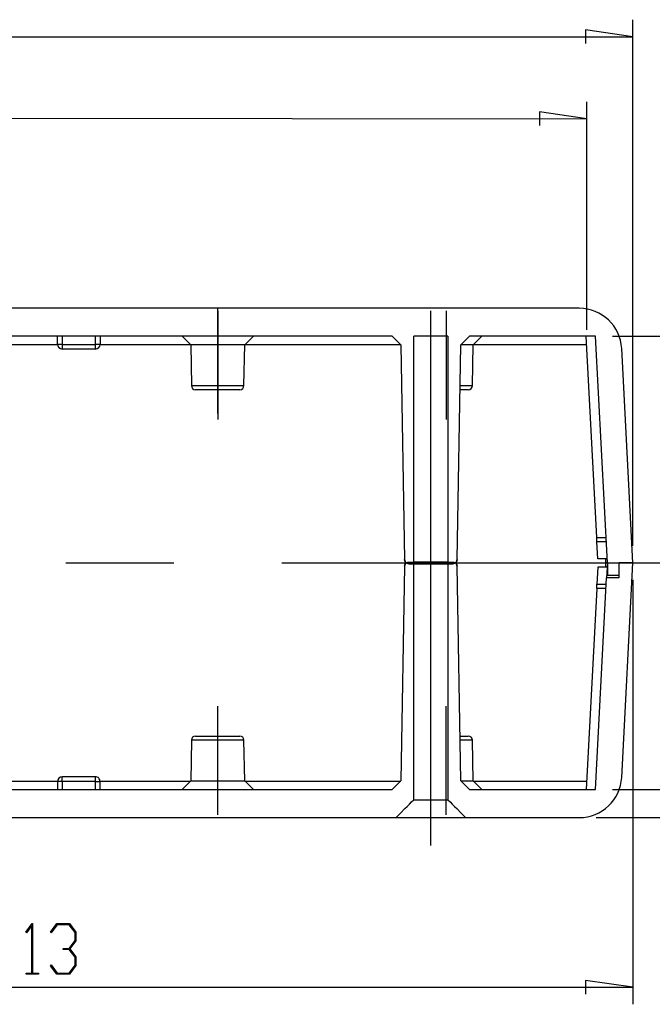
# Model space of a CAD drawing. Units: millimetres. Extents: x 0 to 841, y 0 to 594.
# Drawn here: x 130 to 167, y 489 to 547 of the extents above; entities that cross this region are included whole.
import ezdxf

# ---------------------------------------------------------------- set-up
doc = ezdxf.new("R2010")
doc.units = ezdxf.units.MM
doc.layers.add('LAYER_1', color=179, linetype='Continuous')
doc.layers.add('SLD-0', color=179, linetype='Continuous')

msp = doc.modelspace()

# ---------------------------------------------------------------- linework, layer by layer
at = {"layer": 'LAYER_1'}
for p, q in [((166.308, 515.817), (166.308, 546.817)), ((53.308, 545.817), (166.308, 545.817)), ((166.308, 545.817), (163.508, 546.217)), ((163.508, 546.217), (163.508, 545.417)), ((163.587, 528.557), (163.601, 541.982)), ((160.8, 541.384), (160.799, 540.584)), ((163.6, 540.982), (160.8, 541.384)), ((56.05, 541.091), (163.6, 540.982)), ((141.858, 523.62), (141.858, 529.841)), ((141.858, 529.658), (141.858, 523.263)), ((154.408, 498.175), (154.408, 529.658)), ((155.308, 529.658), (155.308, 523.263)), ((165.106, 528.167), (186.832, 528.167)), ((132.925, 514.817), (139.275, 514.817)), ((145.625, 514.817), (172.92, 514.817)), ((166.308, 513.817), (166.308, 488.817)), ((141.858, 499.976), (141.858, 506.371)), ((155.308, 499.976), (155.308, 506.371)), ((165.106, 501.467), (186.832, 501.467)), ((164.149, 499.817), (176.755, 499.817)), ((130.555, 493.075), (130.927, 493.569)), ((130.591, 493.028), (130.555, 493.075)), ((130.913, 493.46), (130.591, 493.028)), ((130.913, 490.66), (130.913, 493.46)), ((130.927, 493.569), (130.961, 493.569)), ((130.961, 493.569), (130.961, 490.66)), ((132.011, 493.075), (132.384, 493.569)), ((132.047, 493.028), (132.011, 493.075)), ((132.402, 493.506), (132.047, 493.028)), ((132.384, 493.569), (133.13, 493.569)), ((133.11, 493.506), (132.402, 493.506)), ((133.459, 493.04), (133.11, 493.506)), ((133.13, 493.569), (133.508, 493.064)), ((133.459, 492.58), (133.459, 493.04)), ((133.508, 493.064), (133.508, 492.554)), ((133.11, 492.114), (133.459, 492.58)), ((133.508, 492.554), (133.153, 492.083)), ((132.757, 492.049), (132.757, 492.114)), ((132.757, 492.114), (133.11, 492.114)), ((133.11, 492.049), (132.757, 492.049)), ((133.459, 491.586), (133.11, 492.049)), ((133.153, 492.083), (133.508, 491.609)), ((133.459, 491.124), (133.459, 491.586)), ((133.508, 491.609), (133.508, 491.1)), ((132.011, 491.088), (132.047, 491.136)), ((132.384, 490.597), (132.011, 491.088)), ((132.047, 491.136), (132.402, 490.66)), ((133.11, 490.66), (133.459, 491.124)), ((133.508, 491.1), (133.13, 490.597)), ((130.573, 490.597), (130.573, 490.66)), ((130.573, 490.66), (130.913, 490.66)), ((131.301, 490.597), (130.573, 490.597)), ((130.961, 490.66), (131.301, 490.66)), ((131.301, 490.66), (131.301, 490.597)), ((133.13, 490.597), (132.384, 490.597)), ((132.402, 490.66), (133.11, 490.66)), ((166.308, 489.817), (163.508, 490.217)), ((163.508, 490.217), (163.508, 489.417)), ((109.808, 489.817), (166.308, 489.817))]:
    msp.add_line(p, q, dxfattribs=at)
at = {"layer": 'SLD-0'}
for p, q in [((163.149, 529.817), (56.466, 529.817)), ((152.134, 528.167), (67.482, 528.167)), ((132.433, 527.692), (132.433, 528.167)), ((132.708, 528.167), (132.708, 527.692)), ((134.658, 527.692), (134.658, 528.167)), ((134.933, 528.167), (134.933, 527.692)), ((139.758, 528.167), (140.267, 527.658)), ((143.449, 527.658), (143.958, 528.167)), ((152.133, 528.167), (152.642, 527.658)), ((152.134, 528.167), (152.643, 527.658)), ((153.411, 514.767), (153.411, 528.167)), ((155.405, 528.167), (153.411, 528.167)), ((155.405, 528.167), (155.405, 514.767)), ((156.172, 527.658), (156.682, 528.167)), ((156.174, 527.658), (156.683, 528.167)), ((164.106, 528.167), (156.682, 528.167)), ((156.899, 527.658), (157.408, 528.167)), ((164.175, 516.317), (163.554, 528.167)), ((164.806, 514.817), (164.106, 528.167)), ((132.434, 527.667), (116.708, 527.667)), ((132.708, 527.692), (132.433, 527.692)), ((132.708, 527.692), (134.658, 527.692)), ((132.708, 527.692), (132.708, 527.417)), ((134.658, 527.417), (132.708, 527.417)), ((134.933, 527.692), (134.658, 527.692)), ((134.658, 527.417), (134.658, 527.692)), ((140.258, 527.667), (134.932, 527.667)), ((140.267, 527.658), (140.309, 525.263)), ((141.858, 527.658), (140.267, 527.658)), ((143.449, 527.658), (141.858, 527.658)), ((143.407, 525.263), (143.449, 527.658)), ((152.633, 527.667), (143.458, 527.667)), ((152.642, 527.658), (152.863, 515.013)), ((152.643, 527.658), (152.642, 527.658)), ((152.643, 527.658), (152.864, 515.013)), ((155.952, 515.013), (156.172, 527.658)), ((155.953, 515.013), (156.174, 527.658)), ((156.174, 527.658), (156.172, 527.658)), ((156.899, 527.658), (156.174, 527.658)), ((156.857, 525.263), (156.899, 527.658)), ((163.58, 527.667), (156.908, 527.667)), ((166.308, 514.817), (165.646, 527.448)), ((140.309, 525.263), (143.407, 525.263)), ((141.858, 525.017), (140.559, 525.017)), ((143.157, 525.017), (141.858, 525.017)), ((156.607, 525.017), (156.128, 525.017)), ((156.132, 525.263), (156.857, 525.263)), ((164.175, 516.317), (164.727, 516.317)), ((164.177, 516.268), (164.175, 516.317)), ((164.18, 516.221), (164.177, 516.268)), ((164.182, 516.178), (164.18, 516.221)), ((164.184, 516.14), (164.182, 516.178)), ((164.186, 516.109), (164.184, 516.14)), ((164.187, 516.086), (164.186, 516.109)), ((164.188, 516.072), (164.187, 516.086)), ((164.188, 516.067), (164.188, 516.072)), ((164.74, 516.067), (164.188, 516.067)), ((164.24, 515.067), (164.188, 516.067)), ((164.793, 515.067), (164.24, 515.067)), ((152.863, 514.621), (152.642, 501.976)), ((152.864, 514.621), (152.643, 501.976)), ((152.863, 515.013), (152.864, 515.013)), ((152.864, 514.621), (152.863, 514.621)), ((152.865, 515.007), (152.864, 515.013)), ((152.864, 514.624), (152.865, 514.626)), ((152.864, 514.623), (152.864, 514.624)), ((152.864, 514.621), (152.864, 514.623)), ((152.865, 515.003), (152.865, 515.007)), ((152.866, 515), (152.865, 515.003)), ((152.865, 514.639), (152.866, 514.641)), ((152.865, 514.638), (152.865, 514.639)), ((152.865, 514.636), (152.865, 514.638)), ((152.865, 514.635), (152.865, 514.636)), ((152.865, 514.633), (152.865, 514.635)), ((152.865, 514.632), (152.865, 514.633)), ((152.865, 514.63), (152.865, 514.632)), ((152.865, 514.629), (152.865, 514.63)), ((152.865, 514.627), (152.865, 514.629)), ((152.865, 514.626), (152.865, 514.627)), ((152.866, 514.997), (152.866, 515)), ((152.867, 514.994), (152.866, 514.997)), ((152.866, 514.648), (152.867, 514.65)), ((152.866, 514.647), (152.866, 514.648)), ((152.866, 514.645), (152.866, 514.647)), ((152.866, 514.644), (152.866, 514.645)), ((152.866, 514.642), (152.866, 514.644)), ((152.866, 514.641), (152.866, 514.642)), ((152.867, 514.991), (152.867, 514.994)), ((152.867, 514.988), (152.867, 514.991)), ((152.868, 514.985), (152.867, 514.988)), ((152.867, 514.654), (152.868, 514.656)), ((152.867, 514.653), (152.867, 514.654)), ((152.867, 514.651), (152.867, 514.653)), ((152.867, 514.65), (152.867, 514.651)), ((152.868, 514.982), (152.868, 514.985)), ((152.869, 514.979), (152.868, 514.982)), ((152.868, 514.66), (152.869, 514.662)), ((152.868, 514.659), (152.868, 514.66)), ((152.868, 514.657), (152.868, 514.659)), ((152.868, 514.656), (152.868, 514.657)), ((152.869, 514.976), (152.869, 514.979)), ((152.869, 514.975), (152.869, 514.976)), ((152.869, 514.973), (152.869, 514.975)), ((152.87, 514.972), (152.869, 514.973)), ((152.869, 514.666), (152.87, 514.668)), ((152.869, 514.665), (152.869, 514.666)), ((152.869, 514.663), (152.869, 514.665)), ((152.869, 514.662), (152.869, 514.663)), ((152.87, 514.97), (152.87, 514.972)), ((152.87, 514.969), (152.87, 514.97)), ((152.871, 514.967), (152.87, 514.969)), ((152.87, 514.671), (152.871, 514.672)), ((152.87, 514.669), (152.87, 514.671)), ((152.87, 514.668), (152.87, 514.669)), ((152.871, 514.966), (152.871, 514.967)), ((152.871, 514.964), (152.871, 514.966)), ((152.871, 514.963), (152.871, 514.964)), ((152.872, 514.961), (152.871, 514.963)), ((152.871, 514.675), (152.872, 514.677)), ((152.871, 514.674), (152.871, 514.675)), ((152.871, 514.672), (152.871, 514.674)), ((152.872, 514.96), (152.872, 514.961)), ((152.872, 514.958), (152.872, 514.96)), ((152.873, 514.957), (152.872, 514.958)), ((152.872, 514.678), (152.873, 514.68)), ((152.872, 514.677), (152.872, 514.678)), ((152.873, 514.956), (152.873, 514.957)), ((152.873, 514.954), (152.873, 514.956)), ((152.874, 514.953), (152.873, 514.954)), ((152.873, 514.683), (152.874, 514.684)), ((152.873, 514.681), (152.873, 514.683)), ((152.873, 514.68), (152.873, 514.681)), ((152.874, 514.951), (152.874, 514.953)), ((152.874, 514.95), (152.874, 514.951)), ((152.875, 514.948), (152.874, 514.95)), ((152.874, 514.686), (152.875, 514.687)), ((152.874, 514.684), (152.874, 514.686)), ((152.875, 514.947), (152.875, 514.948)), ((152.875, 514.945), (152.875, 514.947)), ((152.876, 514.944), (152.875, 514.945)), ((152.875, 514.689), (152.876, 514.69)), ((152.875, 514.687), (152.875, 514.689)), ((152.876, 514.942), (152.876, 514.944)), ((152.877, 514.941), (152.876, 514.942)), ((152.876, 514.693), (152.877, 514.694)), ((152.876, 514.691), (152.876, 514.693)), ((152.876, 514.69), (152.876, 514.691)), ((152.877, 514.939), (152.877, 514.941)), ((152.877, 514.938), (152.877, 514.939)), ((152.878, 514.937), (152.877, 514.938)), ((152.877, 514.696), (152.878, 514.697)), ((152.877, 514.694), (152.877, 514.696)), ((152.878, 514.935), (152.878, 514.937)), ((152.879, 514.934), (152.878, 514.935)), ((152.878, 514.699), (152.879, 514.7)), ((152.878, 514.697), (152.878, 514.699)), ((152.879, 514.932), (152.879, 514.934)), ((152.88, 514.931), (152.879, 514.932)), ((152.879, 514.702), (152.88, 514.703)), ((152.879, 514.7), (152.879, 514.702)), ((152.88, 514.929), (152.88, 514.931)), ((152.881, 514.928), (152.88, 514.929)), ((152.88, 514.703), (152.881, 514.704)), ((152.881, 514.927), (152.881, 514.928)), ((152.882, 514.925), (152.881, 514.927)), ((152.881, 514.706), (152.882, 514.707)), ((152.881, 514.704), (152.881, 514.706)), ((152.882, 514.924), (152.882, 514.925)), ((152.883, 514.922), (152.882, 514.924)), ((152.882, 514.709), (152.883, 514.71)), ((152.882, 514.707), (152.882, 514.709)), ((152.883, 514.921), (152.883, 514.922)), ((152.884, 514.92), (152.883, 514.921)), ((152.883, 514.711), (152.884, 514.713)), ((152.883, 514.71), (152.883, 514.711)), ((152.884, 514.918), (152.884, 514.92)), ((152.885, 514.917), (152.884, 514.918)), ((152.884, 514.714), (152.885, 514.716)), ((152.884, 514.713), (152.884, 514.714)), ((152.886, 514.915), (152.885, 514.917)), ((152.885, 514.716), (152.886, 514.717)), ((152.886, 514.914), (152.886, 514.915)), ((152.887, 514.913), (152.886, 514.914)), ((152.886, 514.718), (152.887, 514.72)), ((152.886, 514.717), (152.886, 514.718)), ((152.888, 514.911), (152.887, 514.913)), ((152.887, 514.72), (152.888, 514.721)), ((152.888, 514.91), (152.888, 514.911)), ((152.889, 514.908), (152.888, 514.91)), ((152.888, 514.723), (152.889, 514.724)), ((152.888, 514.721), (152.888, 514.723)), ((152.889, 514.907), (152.889, 514.908)), ((152.89, 514.906), (152.889, 514.907)), ((152.889, 514.725), (152.89, 514.727)), ((152.889, 514.724), (152.889, 514.725)), ((152.891, 514.904), (152.89, 514.906)), ((152.89, 514.727), (152.891, 514.728)), ((152.892, 514.903), (152.891, 514.904)), ((152.891, 514.728), (152.892, 514.729)), ((152.892, 514.902), (152.892, 514.903)), ((152.893, 514.9), (152.892, 514.902)), ((152.892, 514.731), (152.893, 514.732)), ((152.892, 514.729), (152.892, 514.731)), ((152.894, 514.899), (152.893, 514.9)), ((152.893, 514.732), (152.894, 514.734)), ((152.894, 514.898), (152.894, 514.899)), ((152.895, 514.896), (152.894, 514.898)), ((152.894, 514.735), (152.895, 514.736)), ((152.894, 514.734), (152.894, 514.735)), ((152.896, 514.895), (152.895, 514.896)), ((152.895, 514.736), (152.896, 514.738)), ((152.897, 514.894), (152.896, 514.895)), ((152.896, 514.739), (152.897, 514.74)), ((152.896, 514.738), (152.896, 514.739)), ((152.897, 514.892), (152.897, 514.894)), ((152.898, 514.891), (152.897, 514.892)), ((152.897, 514.74), (152.898, 514.742)), ((152.899, 514.89), (152.898, 514.891)), ((152.898, 514.742), (152.899, 514.743)), ((152.9, 514.888), (152.899, 514.89)), ((152.899, 514.743), (152.9, 514.744)), ((152.9, 514.887), (152.9, 514.888)), ((152.901, 514.886), (152.9, 514.887)), ((152.9, 514.745), (152.901, 514.747)), ((152.9, 514.744), (152.9, 514.745)), ((152.902, 514.885), (152.901, 514.886)), ((152.901, 514.747), (152.902, 514.748)), ((152.903, 514.883), (152.902, 514.885)), ((152.902, 514.748), (152.903, 514.749)), ((152.904, 514.882), (152.903, 514.883)), ((152.903, 514.751), (152.904, 514.752)), ((152.903, 514.749), (152.903, 514.751)), ((152.905, 514.881), (152.904, 514.882)), ((152.904, 514.752), (152.905, 514.753)), ((152.905, 514.879), (152.905, 514.881)), ((152.906, 514.878), (152.905, 514.879)), ((152.905, 514.753), (152.906, 514.755)), ((152.907, 514.877), (152.906, 514.878)), ((152.906, 514.755), (152.907, 514.756)), ((152.908, 514.876), (152.907, 514.877)), ((152.907, 514.756), (152.908, 514.757)), ((152.909, 514.874), (152.908, 514.876)), ((152.908, 514.758), (152.909, 514.76)), ((152.908, 514.757), (152.908, 514.758)), ((152.91, 514.873), (152.909, 514.874)), ((152.909, 514.76), (152.91, 514.761)), ((152.911, 514.872), (152.91, 514.873)), ((152.91, 514.761), (152.911, 514.762)), ((152.912, 514.871), (152.911, 514.872)), ((152.911, 514.762), (152.912, 514.763)), ((152.912, 514.869), (152.912, 514.871)), ((152.913, 514.868), (152.912, 514.869)), ((152.912, 514.763), (152.913, 514.765)), ((152.914, 514.867), (152.913, 514.868)), ((152.913, 514.765), (152.914, 514.766)), ((152.915, 514.866), (152.914, 514.867)), ((152.914, 514.766), (152.915, 514.767)), ((152.916, 514.865), (152.915, 514.866)), ((152.915, 514.767), (152.916, 514.768)), ((152.917, 514.863), (152.916, 514.865)), ((152.916, 514.769), (152.917, 514.771)), ((152.916, 514.768), (152.916, 514.769)), ((152.918, 514.862), (152.917, 514.863)), ((152.917, 514.771), (152.918, 514.772)), ((152.919, 514.861), (152.918, 514.862)), ((152.918, 514.772), (152.919, 514.773)), ((152.92, 514.86), (152.919, 514.861)), ((152.919, 514.773), (152.92, 514.774)), ((152.921, 514.859), (152.92, 514.86)), ((152.92, 514.774), (152.921, 514.775)), ((152.922, 514.858), (152.921, 514.859)), ((152.921, 514.775), (152.922, 514.777)), ((152.923, 514.856), (152.922, 514.858)), ((152.922, 514.777), (152.923, 514.778)), ((152.924, 514.855), (152.923, 514.856)), ((152.923, 514.778), (152.924, 514.779)), ((152.925, 514.854), (152.924, 514.855)), ((152.924, 514.779), (152.925, 514.78)), ((152.926, 514.853), (152.925, 514.854)), ((152.925, 514.78), (152.926, 514.781)), ((152.927, 514.852), (152.926, 514.853)), ((152.926, 514.781), (152.927, 514.782)), ((152.928, 514.851), (152.927, 514.852)), ((152.927, 514.782), (152.928, 514.783)), ((152.929, 514.85), (152.928, 514.851)), ((152.928, 514.783), (152.929, 514.785)), ((152.93, 514.848), (152.929, 514.85)), ((152.929, 514.785), (152.93, 514.786)), ((152.931, 514.847), (152.93, 514.848)), ((152.93, 514.786), (152.931, 514.787)), ((152.932, 514.846), (152.931, 514.847)), ((152.931, 514.787), (152.932, 514.788)), ((152.933, 514.845), (152.932, 514.846)), ((152.932, 514.788), (152.933, 514.789)), ((152.934, 514.844), (152.933, 514.845)), ((152.933, 514.789), (152.934, 514.79)), ((152.935, 514.843), (152.934, 514.844)), ((152.934, 514.79), (152.935, 514.791)), ((152.936, 514.842), (152.935, 514.843)), ((152.935, 514.791), (152.936, 514.792)), ((152.937, 514.841), (152.936, 514.842)), ((152.936, 514.792), (152.937, 514.793)), ((152.938, 514.84), (152.937, 514.841)), ((152.937, 514.793), (152.938, 514.794)), ((152.939, 514.839), (152.938, 514.84)), ((152.938, 514.794), (152.939, 514.796)), ((152.94, 514.838), (152.939, 514.839)), ((152.939, 514.796), (152.941, 514.797)), ((152.941, 514.837), (152.94, 514.838)), ((152.943, 514.835), (152.941, 514.837)), ((152.941, 514.797), (152.942, 514.798)), ((152.942, 514.798), (152.943, 514.799)), ((152.944, 514.834), (152.943, 514.835)), ((152.943, 514.799), (152.944, 514.8)), ((152.945, 514.833), (152.944, 514.834)), ((152.944, 514.8), (152.945, 514.801)), ((152.946, 514.832), (152.945, 514.833)), ((152.945, 514.801), (152.946, 514.802)), ((152.947, 514.831), (152.946, 514.832)), ((152.946, 514.802), (152.947, 514.803)), ((152.948, 514.83), (152.947, 514.831)), ((152.947, 514.803), (152.948, 514.804)), ((152.949, 514.829), (152.948, 514.83)), ((152.948, 514.804), (152.949, 514.805)), ((152.95, 514.828), (152.949, 514.829)), ((152.949, 514.805), (152.951, 514.806)), ((152.952, 514.827), (152.95, 514.828)), ((152.951, 514.806), (152.952, 514.807)), ((152.953, 514.826), (152.952, 514.827)), ((152.952, 514.807), (152.953, 514.808)), ((152.954, 514.825), (152.953, 514.826)), ((152.953, 514.808), (152.954, 514.809)), ((152.955, 514.824), (152.954, 514.825)), ((152.954, 514.809), (152.955, 514.81)), ((152.956, 514.823), (152.955, 514.824)), ((152.955, 514.81), (152.956, 514.811)), ((152.957, 514.822), (152.956, 514.823)), ((152.956, 514.811), (152.958, 514.812)), ((152.959, 514.822), (152.957, 514.822)), ((152.958, 514.812), (152.959, 514.812)), ((152.96, 514.821), (152.959, 514.822)), ((152.959, 514.812), (152.96, 514.813)), ((152.961, 514.82), (152.96, 514.821)), ((152.96, 514.813), (152.961, 514.814)), ((152.962, 514.819), (152.961, 514.82)), ((152.961, 514.814), (152.962, 514.815)), ((152.963, 514.818), (152.962, 514.819)), ((152.962, 514.815), (152.964, 514.816)), ((152.965, 514.817), (152.963, 514.818)), ((152.964, 514.816), (152.965, 514.817)), ((152.965, 514.817), (152.966, 514.818)), ((152.966, 514.816), (152.965, 514.817)), ((152.966, 514.818), (152.967, 514.819)), ((152.967, 514.815), (152.966, 514.816)), ((152.967, 514.819), (152.968, 514.82)), ((152.968, 514.814), (152.967, 514.815)), ((152.968, 514.82), (152.97, 514.821)), ((152.969, 514.813), (152.968, 514.814)), ((152.971, 514.812), (152.969, 514.813)), ((152.97, 514.821), (152.971, 514.821)), ((152.971, 514.821), (152.972, 514.822)), ((152.972, 514.811), (152.971, 514.812)), ((152.972, 514.822), (152.973, 514.823)), ((152.973, 514.811), (152.972, 514.811)), ((152.973, 514.823), (152.975, 514.824)), ((152.974, 514.81), (152.973, 514.811)), ((152.976, 514.809), (152.974, 514.81)), ((152.975, 514.824), (152.976, 514.825)), ((152.976, 514.825), (152.977, 514.826)), ((152.977, 514.808), (152.976, 514.809)), ((152.977, 514.826), (152.979, 514.827)), ((152.978, 514.807), (152.977, 514.808)), ((152.98, 514.806), (152.978, 514.807)), ((152.979, 514.827), (152.98, 514.827)), ((152.98, 514.827), (152.981, 514.828)), ((152.981, 514.805), (152.98, 514.806)), ((152.981, 514.828), (152.982, 514.829)), ((152.982, 514.805), (152.981, 514.805)), ((152.982, 514.829), (152.984, 514.83)), ((152.983, 514.804), (152.982, 514.805)), ((152.985, 514.803), (152.983, 514.804)), ((152.984, 514.83), (152.985, 514.831)), ((152.985, 514.831), (152.986, 514.831)), ((152.986, 514.802), (152.985, 514.803)), ((152.986, 514.831), (152.988, 514.832)), ((152.987, 514.801), (152.986, 514.802)), ((152.989, 514.801), (152.987, 514.801)), ((152.988, 514.832), (152.989, 514.833)), ((152.989, 514.833), (152.99, 514.834)), ((152.99, 514.8), (152.989, 514.801)), ((152.99, 514.834), (152.992, 514.834)), ((152.991, 514.799), (152.99, 514.8)), ((152.993, 514.798), (152.991, 514.799)), ((152.992, 514.834), (152.993, 514.835)), ((152.993, 514.835), (152.994, 514.836)), ((152.994, 514.798), (152.993, 514.798)), ((152.994, 514.836), (152.996, 514.837)), ((152.995, 514.797), (152.994, 514.798)), ((152.997, 514.796), (152.995, 514.797)), ((152.996, 514.837), (152.997, 514.837)), ((152.997, 514.837), (152.998, 514.838)), ((152.998, 514.795), (152.997, 514.796)), ((152.998, 514.838), (153, 514.839)), ((152.999, 514.795), (152.998, 514.795)), ((153.001, 514.794), (152.999, 514.795)), ((153, 514.839), (153.001, 514.839)), ((153.001, 514.839), (153.002, 514.84)), ((153.002, 514.793), (153.001, 514.794)), ((153.002, 514.84), (153.004, 514.841)), ((153.003, 514.793), (153.002, 514.793)), ((153.005, 514.792), (153.003, 514.793)), ((153.004, 514.841), (153.005, 514.841)), ((153.005, 514.841), (153.006, 514.842)), ((153.006, 514.791), (153.005, 514.792)), ((153.006, 514.842), (153.008, 514.843)), ((153.007, 514.791), (153.006, 514.791)), ((153.009, 514.79), (153.007, 514.791)), ((153.008, 514.843), (153.009, 514.843)), ((153.009, 514.843), (153.01, 514.844)), ((153.01, 514.789), (153.009, 514.79)), ((153.01, 514.844), (153.012, 514.845)), ((153.012, 514.789), (153.01, 514.789)), ((153.012, 514.845), (153.013, 514.845)), ((153.013, 514.788), (153.012, 514.789)), ((153.013, 514.845), (153.015, 514.846)), ((153.014, 514.788), (153.013, 514.788)), ((153.016, 514.787), (153.014, 514.788)), ((153.015, 514.846), (153.016, 514.846)), ((153.016, 514.846), (153.017, 514.847)), ((153.017, 514.786), (153.016, 514.787)), ((153.017, 514.847), (153.019, 514.848)), ((153.019, 514.786), (153.017, 514.786)), ((153.019, 514.848), (153.02, 514.848)), ((153.02, 514.785), (153.019, 514.786)), ((153.02, 514.848), (153.022, 514.849)), ((153.021, 514.785), (153.02, 514.785)), ((153.023, 514.784), (153.021, 514.785)), ((153.022, 514.849), (153.023, 514.849)), ((153.023, 514.849), (153.024, 514.85)), ((153.024, 514.784), (153.023, 514.784)), ((153.024, 514.85), (153.026, 514.85)), ((153.026, 514.783), (153.024, 514.784)), ((153.026, 514.85), (153.027, 514.851)), ((153.027, 514.783), (153.026, 514.783)), ((153.027, 514.851), (153.029, 514.851)), ((153.028, 514.782), (153.027, 514.783)), ((153.03, 514.782), (153.028, 514.782)), ((153.029, 514.851), (153.03, 514.852)), ((153.03, 514.852), (153.032, 514.852)), ((153.031, 514.781), (153.03, 514.782)), ((153.033, 514.781), (153.031, 514.781)), ((153.032, 514.852), (153.033, 514.853)), ((153.033, 514.853), (153.034, 514.853)), ((153.034, 514.78), (153.033, 514.781)), ((153.034, 514.853), (153.036, 514.854)), ((153.036, 514.78), (153.034, 514.78)), ((153.036, 514.854), (153.037, 514.854)), ((153.037, 514.779), (153.036, 514.78)), ((153.037, 514.854), (153.039, 514.855)), ((153.038, 514.779), (153.037, 514.779)), ((153.04, 514.779), (153.038, 514.779)), ((153.039, 514.855), (153.04, 514.855)), ((153.04, 514.855), (153.042, 514.856)), ((153.041, 514.778), (153.04, 514.779)), ((153.043, 514.778), (153.041, 514.778)), ((153.042, 514.856), (153.043, 514.856)), ((153.043, 514.856), (153.045, 514.857)), ((153.044, 514.777), (153.043, 514.778)), ((153.046, 514.777), (153.044, 514.777)), ((153.045, 514.857), (153.046, 514.857)), ((153.046, 514.857), (153.047, 514.858)), ((153.047, 514.777), (153.046, 514.777)), ((153.047, 514.858), (153.049, 514.858)), ((153.049, 514.776), (153.047, 514.777)), ((153.049, 514.858), (153.05, 514.858)), ((153.05, 514.776), (153.049, 514.776)), ((153.05, 514.858), (153.052, 514.859)), ((153.052, 514.776), (153.05, 514.776)), ((153.052, 514.859), (153.053, 514.859)), ((153.053, 514.775), (153.052, 514.776)), ((153.053, 514.859), (153.055, 514.859)), ((153.055, 514.775), (153.053, 514.775)), ((153.055, 514.859), (153.056, 514.86)), ((153.056, 514.775), (153.055, 514.775)), ((153.056, 514.86), (153.058, 514.86)), ((153.058, 514.774), (153.056, 514.775)), ((153.058, 514.86), (153.059, 514.861)), ((153.059, 514.774), (153.058, 514.774)), ((153.059, 514.861), (153.061, 514.861)), ((153.06, 514.774), (153.059, 514.774)), ((153.062, 514.774), (153.06, 514.774)), ((153.061, 514.861), (153.062, 514.861)), ((153.062, 514.861), (153.064, 514.862)), ((153.063, 514.773), (153.062, 514.774)), ((153.065, 514.773), (153.063, 514.773)), ((153.064, 514.862), (153.065, 514.862)), ((153.065, 514.862), (153.067, 514.862)), ((153.066, 514.773), (153.065, 514.773)), ((153.068, 514.773), (153.066, 514.773)), ((153.067, 514.862), (153.068, 514.862)), ((153.068, 514.862), (153.07, 514.863)), ((153.069, 514.772), (153.068, 514.773)), ((153.071, 514.772), (153.069, 514.772)), ((153.07, 514.863), (153.071, 514.863)), ((153.071, 514.863), (153.073, 514.863)), ((153.072, 514.772), (153.071, 514.772)), ((153.074, 514.772), (153.072, 514.772)), ((153.073, 514.863), (153.074, 514.864)), ((153.074, 514.864), (153.076, 514.864)), ((153.075, 514.771), (153.074, 514.772)), ((153.077, 514.771), (153.075, 514.771)), ((153.076, 514.864), (153.077, 514.864)), ((153.077, 514.864), (153.079, 514.864)), ((153.078, 514.771), (153.077, 514.771)), ((153.081, 514.771), (153.078, 514.771)), ((153.079, 514.864), (153.08, 514.864)), ((153.08, 514.864), (153.082, 514.865)), ((153.084, 514.77), (153.081, 514.771)), ((153.082, 514.865), (153.083, 514.865)), ((153.083, 514.865), (153.085, 514.865)), ((153.087, 514.77), (153.084, 514.77)), ((153.085, 514.865), (153.086, 514.865)), ((153.086, 514.865), (153.088, 514.865)), ((153.09, 514.769), (153.087, 514.77)), ((153.088, 514.865), (153.089, 514.866)), ((153.089, 514.866), (153.091, 514.866)), ((153.093, 514.769), (153.09, 514.769)), ((153.091, 514.866), (153.092, 514.866)), ((153.092, 514.866), (153.094, 514.866)), ((153.097, 514.769), (153.093, 514.769)), ((153.094, 514.866), (153.095, 514.866)), ((153.095, 514.866), (153.097, 514.866)), ((153.097, 514.866), (153.098, 514.866)), ((153.1, 514.768), (153.097, 514.769)), ((153.098, 514.866), (153.1, 514.866)), ((153.1, 514.866), (153.101, 514.867)), ((153.103, 514.768), (153.1, 514.768)), ((153.101, 514.867), (153.103, 514.867)), ((153.103, 514.867), (153.104, 514.867)), ((153.106, 514.768), (153.103, 514.768)), ((153.104, 514.867), (153.106, 514.867)), ((153.106, 514.867), (153.107, 514.867)), ((153.109, 514.768), (153.106, 514.768)), ((153.107, 514.867), (153.109, 514.867)), ((153.109, 514.867), (153.11, 514.867)), ((153.115, 514.767), (153.109, 514.768)), ((153.11, 514.867), (153.112, 514.867)), ((153.112, 514.867), (153.113, 514.867)), ((153.113, 514.867), (153.115, 514.867)), ((153.113, 514.867), (153.115, 514.867)), ((153.115, 514.767), (153.113, 514.767)), ((153.115, 514.867), (153.411, 514.867)), ((153.115, 514.767), (153.411, 514.767)), ((153.411, 500.867), (153.411, 514.867)), ((155.405, 514.867), (153.411, 514.867)), ((153.411, 514.767), (155.405, 514.767)), ((155.405, 514.867), (155.405, 500.867)), ((155.405, 514.867), (155.701, 514.867)), ((155.405, 514.767), (155.701, 514.767)), ((155.701, 514.867), (155.703, 514.867)), ((155.701, 514.867), (155.703, 514.867)), ((155.707, 514.767), (155.701, 514.767)), ((155.703, 514.767), (155.701, 514.767)), ((155.703, 514.867), (155.704, 514.867)), ((155.704, 514.867), (155.706, 514.867)), ((155.706, 514.867), (155.707, 514.867)), ((155.707, 514.867), (155.709, 514.867)), ((155.71, 514.767), (155.707, 514.767)), ((155.709, 514.867), (155.71, 514.867)), ((155.71, 514.867), (155.712, 514.867)), ((155.713, 514.768), (155.71, 514.767)), ((155.712, 514.867), (155.713, 514.867)), ((155.713, 514.867), (155.715, 514.867)), ((155.716, 514.768), (155.713, 514.768)), ((155.715, 514.867), (155.716, 514.866)), ((155.716, 514.866), (155.718, 514.866)), ((155.719, 514.768), (155.716, 514.768)), ((155.718, 514.866), (155.719, 514.866)), ((155.719, 514.866), (155.721, 514.866)), ((155.721, 514.768), (155.719, 514.768)), ((155.721, 514.866), (155.722, 514.866)), ((155.722, 514.768), (155.721, 514.768)), ((155.722, 514.866), (155.724, 514.866)), ((155.724, 514.768), (155.722, 514.768)), ((155.724, 514.866), (155.726, 514.866)), ((155.725, 514.768), (155.724, 514.768)), ((155.727, 514.769), (155.725, 514.768)), ((155.726, 514.866), (155.727, 514.866)), ((155.727, 514.866), (155.729, 514.865)), ((155.728, 514.769), (155.727, 514.769)), ((155.73, 514.769), (155.728, 514.769)), ((155.729, 514.865), (155.73, 514.865)), ((155.73, 514.865), (155.732, 514.865)), ((155.731, 514.769), (155.73, 514.769)), ((155.733, 514.769), (155.731, 514.769)), ((155.732, 514.865), (155.733, 514.865)), ((155.733, 514.865), (155.735, 514.865)), ((155.734, 514.769), (155.733, 514.769)), ((155.736, 514.769), (155.734, 514.769)), ((155.735, 514.865), (155.736, 514.864)), ((155.736, 514.864), (155.738, 514.864)), ((155.737, 514.77), (155.736, 514.769)), ((155.739, 514.77), (155.737, 514.77)), ((155.738, 514.864), (155.739, 514.864)), ((155.739, 514.864), (155.741, 514.864)), ((155.74, 514.77), (155.739, 514.77)), ((155.742, 514.77), (155.74, 514.77)), ((155.741, 514.864), (155.742, 514.863)), ((155.742, 514.863), (155.744, 514.863)), ((155.743, 514.77), (155.742, 514.77)), ((155.745, 514.771), (155.743, 514.77)), ((155.744, 514.863), (155.745, 514.863)), ((155.745, 514.863), (155.747, 514.863)), ((155.746, 514.771), (155.745, 514.771)), ((155.748, 514.771), (155.746, 514.771)), ((155.747, 514.863), (155.748, 514.862)), ((155.748, 514.862), (155.75, 514.862)), ((155.749, 514.771), (155.748, 514.771)), ((155.751, 514.772), (155.749, 514.771)), ((155.75, 514.862), (155.751, 514.862)), ((155.751, 514.862), (155.753, 514.861)), ((155.752, 514.772), (155.751, 514.772)), ((155.754, 514.772), (155.752, 514.772)), ((155.753, 514.861), (155.754, 514.861)), ((155.754, 514.861), (155.755, 514.861)), ((155.755, 514.773), (155.754, 514.772)), ((155.755, 514.861), (155.757, 514.861)), ((155.757, 514.773), (155.755, 514.773)), ((155.757, 514.861), (155.758, 514.86)), ((155.758, 514.773), (155.757, 514.773)), ((155.758, 514.86), (155.76, 514.86)), ((155.76, 514.774), (155.758, 514.773)), ((155.76, 514.86), (155.761, 514.859)), ((155.761, 514.774), (155.76, 514.774)), ((155.761, 514.859), (155.763, 514.859)), ((155.763, 514.774), (155.761, 514.774)), ((155.763, 514.859), (155.764, 514.859)), ((155.764, 514.775), (155.763, 514.774)), ((155.764, 514.859), (155.766, 514.858)), ((155.766, 514.775), (155.764, 514.775)), ((155.766, 514.858), (155.767, 514.858)), ((155.767, 514.776), (155.766, 514.775)), ((155.767, 514.858), (155.769, 514.857)), ((155.769, 514.776), (155.767, 514.776)), ((155.769, 514.857), (155.77, 514.857)), ((155.77, 514.776), (155.769, 514.776)), ((155.77, 514.857), (155.772, 514.857)), ((155.771, 514.777), (155.77, 514.776)), ((155.773, 514.777), (155.771, 514.777)), ((155.772, 514.857), (155.773, 514.856)), ((155.773, 514.856), (155.775, 514.856)), ((155.774, 514.778), (155.773, 514.777)), ((155.776, 514.778), (155.774, 514.778)), ((155.775, 514.856), (155.776, 514.855)), ((155.776, 514.855), (155.777, 514.855)), ((155.777, 514.779), (155.776, 514.778)), ((155.777, 514.855), (155.779, 514.854)), ((155.779, 514.779), (155.777, 514.779)), ((155.779, 514.854), (155.78, 514.854)), ((155.78, 514.779), (155.779, 514.779)), ((155.78, 514.854), (155.782, 514.853)), ((155.782, 514.78), (155.78, 514.779)), ((155.782, 514.853), (155.783, 514.853)), ((155.783, 514.78), (155.782, 514.78)), ((155.783, 514.853), (155.785, 514.852)), ((155.784, 514.781), (155.783, 514.78)), ((155.786, 514.781), (155.784, 514.781)), ((155.785, 514.852), (155.786, 514.852)), ((155.786, 514.852), (155.788, 514.851)), ((155.787, 514.782), (155.786, 514.781)), ((155.789, 514.783), (155.787, 514.782)), ((155.788, 514.851), (155.789, 514.851)), ((155.789, 514.851), (155.79, 514.85)), ((155.79, 514.783), (155.789, 514.783)), ((155.79, 514.85), (155.792, 514.85)), ((155.792, 514.784), (155.79, 514.783)), ((155.792, 514.85), (155.793, 514.849)), ((155.793, 514.784), (155.792, 514.784)), ((155.793, 514.849), (155.795, 514.849)), ((155.794, 514.785), (155.793, 514.784)), ((155.796, 514.785), (155.794, 514.785)), ((155.795, 514.849), (155.796, 514.848)), ((155.796, 514.848), (155.797, 514.847)), ((155.797, 514.786), (155.796, 514.785)), ((155.797, 514.847), (155.799, 514.847)), ((155.799, 514.787), (155.797, 514.786)), ((155.799, 514.847), (155.8, 514.846)), ((155.8, 514.787), (155.799, 514.787)), ((155.8, 514.846), (155.802, 514.846)), ((155.801, 514.788), (155.8, 514.787)), ((155.803, 514.788), (155.801, 514.788)), ((155.802, 514.846), (155.803, 514.845)), ((155.803, 514.845), (155.804, 514.844)), ((155.804, 514.789), (155.803, 514.788)), ((155.804, 514.844), (155.806, 514.844)), ((155.806, 514.79), (155.804, 514.789)), ((155.806, 514.844), (155.807, 514.843)), ((155.807, 514.79), (155.806, 514.79)), ((155.807, 514.843), (155.809, 514.843)), ((155.808, 514.791), (155.807, 514.79)), ((155.81, 514.792), (155.808, 514.791)), ((155.809, 514.843), (155.81, 514.842)), ((155.81, 514.842), (155.811, 514.841)), ((155.811, 514.792), (155.81, 514.792)), ((155.811, 514.841), (155.813, 514.841)), ((155.812, 514.793), (155.811, 514.792)), ((155.814, 514.794), (155.812, 514.793)), ((155.813, 514.841), (155.814, 514.84)), ((155.814, 514.84), (155.815, 514.839)), ((155.815, 514.794), (155.814, 514.794)), ((155.815, 514.839), (155.817, 514.839)), ((155.817, 514.795), (155.815, 514.794)), ((155.817, 514.839), (155.818, 514.838)), ((155.818, 514.796), (155.817, 514.795)), ((155.818, 514.838), (155.819, 514.837)), ((155.819, 514.796), (155.818, 514.796)), ((155.819, 514.837), (155.821, 514.836)), ((155.821, 514.797), (155.819, 514.796)), ((155.821, 514.836), (155.822, 514.836)), ((155.822, 514.798), (155.821, 514.797)), ((155.822, 514.836), (155.823, 514.835)), ((155.823, 514.799), (155.822, 514.798)), ((155.823, 514.835), (155.825, 514.834)), ((155.825, 514.799), (155.823, 514.799)), ((155.825, 514.834), (155.826, 514.833)), ((155.826, 514.8), (155.825, 514.799)), ((155.826, 514.833), (155.827, 514.833)), ((155.827, 514.801), (155.826, 514.8)), ((155.827, 514.833), (155.829, 514.832)), ((155.829, 514.802), (155.827, 514.801)), ((155.829, 514.832), (155.83, 514.831)), ((155.83, 514.802), (155.829, 514.802)), ((155.83, 514.831), (155.831, 514.83)), ((155.831, 514.803), (155.83, 514.802)), ((155.831, 514.83), (155.833, 514.83)), ((155.832, 514.804), (155.831, 514.803)), ((155.834, 514.805), (155.832, 514.804)), ((155.833, 514.83), (155.834, 514.829)), ((155.834, 514.829), (155.835, 514.828)), ((155.835, 514.806), (155.834, 514.805)), ((155.835, 514.828), (155.836, 514.827)), ((155.836, 514.806), (155.835, 514.806)), ((155.836, 514.827), (155.838, 514.826)), ((155.838, 514.807), (155.836, 514.806)), ((155.838, 514.826), (155.839, 514.826)), ((155.839, 514.808), (155.838, 514.807)), ((155.839, 514.826), (155.84, 514.825)), ((155.84, 514.809), (155.839, 514.808)), ((155.84, 514.825), (155.841, 514.824)), ((155.841, 514.81), (155.84, 514.809)), ((155.841, 514.824), (155.843, 514.823)), ((155.843, 514.811), (155.841, 514.81)), ((155.843, 514.823), (155.844, 514.822)), ((155.844, 514.812), (155.843, 514.811)), ((155.844, 514.822), (155.845, 514.821)), ((155.845, 514.812), (155.844, 514.812)), ((155.845, 514.821), (155.846, 514.82)), ((155.846, 514.813), (155.845, 514.812)), ((155.846, 514.82), (155.848, 514.82)), ((155.848, 514.814), (155.846, 514.813)), ((155.848, 514.82), (155.849, 514.819)), ((155.849, 514.815), (155.848, 514.814)), ((155.849, 514.819), (155.85, 514.818)), ((155.85, 514.816), (155.849, 514.815)), ((155.85, 514.818), (155.851, 514.817)), ((155.851, 514.817), (155.85, 514.816)), ((155.852, 514.818), (155.851, 514.817)), ((155.851, 514.817), (155.853, 514.816)), ((155.854, 514.819), (155.852, 514.818)), ((155.853, 514.816), (155.854, 514.815)), ((155.855, 514.82), (155.854, 514.819)), ((155.854, 514.815), (155.855, 514.814)), ((155.856, 514.821), (155.855, 514.82)), ((155.855, 514.814), (155.856, 514.813)), ((155.857, 514.822), (155.856, 514.821)), ((155.856, 514.813), (155.857, 514.812)), ((155.858, 514.822), (155.857, 514.822)), ((155.857, 514.812), (155.859, 514.811)), ((155.86, 514.823), (155.858, 514.822)), ((155.859, 514.811), (155.86, 514.81)), ((155.861, 514.824), (155.86, 514.823)), ((155.86, 514.81), (155.861, 514.809)), ((155.862, 514.825), (155.861, 514.824)), ((155.861, 514.809), (155.862, 514.808)), ((155.863, 514.826), (155.862, 514.825)), ((155.862, 514.808), (155.863, 514.808)), ((155.864, 514.827), (155.863, 514.826)), ((155.863, 514.808), (155.864, 514.807)), ((155.865, 514.828), (155.864, 514.827)), ((155.864, 514.807), (155.866, 514.806)), ((155.867, 514.829), (155.865, 514.828)), ((155.866, 514.806), (155.867, 514.805)), ((155.868, 514.83), (155.867, 514.829)), ((155.867, 514.805), (155.868, 514.804)), ((155.869, 514.831), (155.868, 514.83)), ((155.868, 514.804), (155.869, 514.803)), ((155.87, 514.832), (155.869, 514.831)), ((155.869, 514.803), (155.87, 514.802)), ((155.871, 514.833), (155.87, 514.832)), ((155.87, 514.802), (155.871, 514.801)), ((155.872, 514.834), (155.871, 514.833)), ((155.871, 514.801), (155.872, 514.799)), ((155.873, 514.835), (155.872, 514.834)), ((155.872, 514.799), (155.873, 514.798)), ((155.874, 514.836), (155.873, 514.835)), ((155.873, 514.798), (155.874, 514.797)), ((155.876, 514.838), (155.874, 514.836)), ((155.874, 514.797), (155.876, 514.796)), ((155.877, 514.839), (155.876, 514.838)), ((155.876, 514.796), (155.877, 514.795)), ((155.878, 514.84), (155.877, 514.839)), ((155.877, 514.795), (155.878, 514.794)), ((155.879, 514.841), (155.878, 514.84)), ((155.878, 514.794), (155.879, 514.793)), ((155.88, 514.842), (155.879, 514.841)), ((155.879, 514.793), (155.88, 514.792)), ((155.881, 514.843), (155.88, 514.842)), ((155.88, 514.792), (155.881, 514.791)), ((155.882, 514.844), (155.881, 514.843)), ((155.881, 514.791), (155.882, 514.79)), ((155.883, 514.845), (155.882, 514.844)), ((155.882, 514.79), (155.883, 514.789)), ((155.884, 514.846), (155.883, 514.845)), ((155.883, 514.789), (155.884, 514.788)), ((155.885, 514.847), (155.884, 514.846)), ((155.884, 514.788), (155.885, 514.787)), ((155.886, 514.848), (155.885, 514.847)), ((155.885, 514.787), (155.886, 514.786)), ((155.887, 514.849), (155.886, 514.848)), ((155.886, 514.786), (155.887, 514.784)), ((155.888, 514.851), (155.887, 514.849)), ((155.887, 514.784), (155.888, 514.783)), ((155.889, 514.852), (155.888, 514.851)), ((155.888, 514.783), (155.889, 514.782)), ((155.89, 514.853), (155.889, 514.852)), ((155.889, 514.782), (155.89, 514.781)), ((155.891, 514.854), (155.89, 514.853)), ((155.89, 514.781), (155.891, 514.78)), ((155.892, 514.855), (155.891, 514.854)), ((155.891, 514.78), (155.892, 514.779)), ((155.893, 514.856), (155.892, 514.855)), ((155.892, 514.779), (155.893, 514.778)), ((155.894, 514.858), (155.893, 514.856)), ((155.893, 514.778), (155.894, 514.776)), ((155.895, 514.859), (155.894, 514.858)), ((155.894, 514.776), (155.895, 514.775)), ((155.896, 514.86), (155.895, 514.859)), ((155.895, 514.775), (155.896, 514.774)), ((155.897, 514.861), (155.896, 514.86)), ((155.896, 514.774), (155.897, 514.773)), ((155.898, 514.862), (155.897, 514.861)), ((155.897, 514.773), (155.898, 514.772)), ((155.899, 514.863), (155.898, 514.862)), ((155.898, 514.772), (155.899, 514.77)), ((155.9, 514.865), (155.899, 514.863)), ((155.899, 514.77), (155.9, 514.769)), ((155.901, 514.866), (155.9, 514.865)), ((155.9, 514.769), (155.901, 514.768)), ((155.902, 514.867), (155.901, 514.866)), ((155.901, 514.768), (155.901, 514.767)), ((155.901, 514.767), (155.902, 514.766)), ((155.903, 514.869), (155.902, 514.868)), ((155.902, 514.868), (155.902, 514.867)), ((155.902, 514.766), (155.903, 514.764)), ((155.904, 514.871), (155.903, 514.869)), ((155.903, 514.764), (155.904, 514.763)), ((155.905, 514.872), (155.904, 514.871)), ((155.904, 514.763), (155.905, 514.762)), ((155.906, 514.873), (155.905, 514.872)), ((155.905, 514.762), (155.906, 514.761)), ((155.907, 514.874), (155.906, 514.873)), ((155.906, 514.761), (155.907, 514.759)), ((155.908, 514.876), (155.907, 514.874)), ((155.907, 514.759), (155.908, 514.758)), ((155.909, 514.877), (155.908, 514.876)), ((155.908, 514.758), (155.908, 514.757)), ((155.908, 514.757), (155.909, 514.756)), ((155.91, 514.879), (155.909, 514.878)), ((155.909, 514.878), (155.909, 514.877)), ((155.909, 514.756), (155.91, 514.754)), ((155.911, 514.881), (155.91, 514.879)), ((155.91, 514.754), (155.911, 514.753)), ((155.912, 514.882), (155.911, 514.881)), ((155.911, 514.753), (155.912, 514.752)), ((155.913, 514.883), (155.912, 514.882)), ((155.912, 514.752), (155.913, 514.751)), ((155.914, 514.885), (155.913, 514.883)), ((155.913, 514.751), (155.913, 514.749)), ((155.913, 514.749), (155.914, 514.748)), ((155.915, 514.887), (155.914, 514.886)), ((155.914, 514.886), (155.914, 514.885)), ((155.914, 514.748), (155.915, 514.747)), ((155.916, 514.888), (155.915, 514.887)), ((155.915, 514.747), (155.916, 514.745)), ((155.917, 514.89), (155.916, 514.888)), ((155.916, 514.745), (155.917, 514.744)), ((155.918, 514.891), (155.917, 514.89)), ((155.917, 514.744), (155.917, 514.743)), ((155.917, 514.743), (155.918, 514.741)), ((155.919, 514.894), (155.918, 514.892)), ((155.918, 514.892), (155.918, 514.891)), ((155.918, 514.741), (155.919, 514.74)), ((155.92, 514.895), (155.919, 514.894)), ((155.919, 514.74), (155.92, 514.739)), ((155.921, 514.896), (155.92, 514.895)), ((155.92, 514.739), (155.92, 514.737)), ((155.92, 514.737), (155.921, 514.736)), ((155.922, 514.899), (155.921, 514.898)), ((155.921, 514.898), (155.921, 514.896)), ((155.921, 514.736), (155.922, 514.735)), ((155.923, 514.9), (155.922, 514.899)), ((155.922, 514.735), (155.922, 514.733)), ((155.922, 514.733), (155.923, 514.732)), ((155.924, 514.903), (155.923, 514.902)), ((155.923, 514.902), (155.923, 514.9)), ((155.923, 514.732), (155.924, 514.731)), ((155.925, 514.904), (155.924, 514.903)), ((155.924, 514.731), (155.925, 514.729)), ((155.926, 514.907), (155.925, 514.906)), ((155.925, 514.906), (155.925, 514.904)), ((155.925, 514.729), (155.925, 514.728)), ((155.925, 514.728), (155.926, 514.727)), ((155.927, 514.909), (155.926, 514.907)), ((155.926, 514.727), (155.927, 514.725)), ((155.928, 514.911), (155.927, 514.91)), ((155.927, 514.91), (155.927, 514.909)), ((155.927, 514.725), (155.927, 514.724)), ((155.927, 514.724), (155.928, 514.723)), ((155.929, 514.913), (155.928, 514.911)), ((155.928, 514.723), (155.928, 514.721)), ((155.928, 514.721), (155.929, 514.72)), ((155.93, 514.915), (155.929, 514.914)), ((155.929, 514.914), (155.929, 514.913)), ((155.929, 514.72), (155.93, 514.718)), ((155.931, 514.917), (155.93, 514.915)), ((155.93, 514.718), (155.93, 514.717)), ((155.93, 514.717), (155.931, 514.716)), ((155.932, 514.92), (155.931, 514.918)), ((155.931, 514.918), (155.931, 514.917)), ((155.931, 514.716), (155.932, 514.714)), ((155.933, 514.922), (155.932, 514.921)), ((155.932, 514.921), (155.932, 514.92)), ((155.932, 514.714), (155.932, 514.713)), ((155.932, 514.713), (155.933, 514.711)), ((155.934, 514.924), (155.933, 514.922)), ((155.933, 514.711), (155.933, 514.71)), ((155.933, 514.71), (155.934, 514.709)), ((155.935, 514.927), (155.934, 514.925)), ((155.934, 514.925), (155.934, 514.924)), ((155.934, 514.709), (155.934, 514.707)), ((155.934, 514.707), (155.935, 514.706)), ((155.936, 514.929), (155.935, 514.928)), ((155.935, 514.928), (155.935, 514.927)), ((155.935, 514.706), (155.935, 514.704)), ((155.935, 514.704), (155.936, 514.703)), ((155.937, 514.932), (155.936, 514.931)), ((155.936, 514.931), (155.936, 514.929)), ((155.936, 514.703), (155.937, 514.702)), ((155.938, 514.935), (155.937, 514.934)), ((155.937, 514.934), (155.937, 514.932)), ((155.937, 514.702), (155.937, 514.7)), ((155.937, 514.7), (155.938, 514.699)), ((155.939, 514.938), (155.938, 514.937)), ((155.938, 514.937), (155.938, 514.935)), ((155.938, 514.699), (155.938, 514.697)), ((155.938, 514.697), (155.939, 514.696)), ((155.94, 514.941), (155.939, 514.94)), ((155.939, 514.94), (155.939, 514.938)), ((155.939, 514.696), (155.939, 514.694)), ((155.939, 514.694), (155.939, 514.693)), ((155.939, 514.693), (155.94, 514.691)), ((155.941, 514.944), (155.94, 514.942)), ((155.94, 514.942), (155.94, 514.941)), ((155.94, 514.691), (155.94, 514.69)), ((155.94, 514.69), (155.941, 514.689)), ((155.942, 514.947), (155.941, 514.945)), ((155.941, 514.945), (155.941, 514.944)), ((155.941, 514.689), (155.941, 514.687)), ((155.941, 514.687), (155.942, 514.686)), ((155.943, 514.951), (155.942, 514.95)), ((155.942, 514.95), (155.942, 514.948)), ((155.942, 514.948), (155.942, 514.947)), ((155.942, 514.686), (155.942, 514.684)), ((155.942, 514.684), (155.943, 514.683)), ((155.944, 514.954), (155.943, 514.953)), ((155.943, 514.953), (155.943, 514.951)), ((155.943, 514.683), (155.943, 514.681)), ((155.943, 514.681), (155.943, 514.68)), ((155.943, 514.68), (155.944, 514.678)), ((155.945, 514.959), (155.944, 514.957)), ((155.944, 514.957), (155.944, 514.956)), ((155.944, 514.956), (155.944, 514.954)), ((155.944, 514.678), (155.944, 514.677)), ((155.944, 514.677), (155.944, 514.675)), ((155.944, 514.675), (155.945, 514.674)), ((155.946, 514.963), (155.945, 514.962)), ((155.945, 514.962), (155.945, 514.96)), ((155.945, 514.96), (155.945, 514.959)), ((155.945, 514.674), (155.945, 514.672)), ((155.945, 514.672), (155.945, 514.671)), ((155.945, 514.671), (155.946, 514.669)), ((155.947, 514.967), (155.946, 514.966)), ((155.946, 514.966), (155.946, 514.964)), ((155.946, 514.964), (155.946, 514.963)), ((155.946, 514.669), (155.946, 514.668)), ((155.946, 514.668), (155.946, 514.666)), ((155.946, 514.666), (155.947, 514.665)), ((155.948, 514.972), (155.947, 514.97)), ((155.947, 514.97), (155.947, 514.969)), ((155.947, 514.969), (155.947, 514.967)), ((155.947, 514.665), (155.947, 514.664)), ((155.947, 514.664), (155.947, 514.662)), ((155.947, 514.662), (155.948, 514.661)), ((155.949, 514.978), (155.948, 514.976)), ((155.948, 514.976), (155.948, 514.975)), ((155.948, 514.975), (155.948, 514.973)), ((155.948, 514.973), (155.948, 514.972)), ((155.948, 514.661), (155.948, 514.659)), ((155.948, 514.659), (155.948, 514.658)), ((155.948, 514.658), (155.948, 514.656)), ((155.948, 514.656), (155.949, 514.655)), ((155.95, 514.985), (155.949, 514.984)), ((155.949, 514.984), (155.949, 514.982)), ((155.949, 514.982), (155.949, 514.981)), ((155.949, 514.981), (155.949, 514.979)), ((155.949, 514.979), (155.949, 514.978)), ((155.949, 514.655), (155.949, 514.653)), ((155.949, 514.653), (155.949, 514.652)), ((155.949, 514.652), (155.949, 514.65)), ((155.949, 514.65), (155.95, 514.649)), ((155.951, 514.994), (155.95, 514.993)), ((155.95, 514.993), (155.95, 514.991)), ((155.95, 514.991), (155.95, 514.99)), ((155.95, 514.99), (155.95, 514.988)), ((155.95, 514.988), (155.95, 514.987)), ((155.95, 514.987), (155.95, 514.985)), ((155.95, 514.649), (155.95, 514.647)), ((155.95, 514.647), (155.95, 514.646)), ((155.95, 514.646), (155.95, 514.644)), ((155.95, 514.644), (155.95, 514.643)), ((155.95, 514.643), (155.95, 514.641)), ((155.95, 514.641), (155.951, 514.639)), ((155.952, 515.013), (155.951, 515.01)), ((155.951, 515.01), (155.951, 515.007)), ((155.951, 515.007), (155.951, 515.005)), ((155.951, 515.005), (155.951, 515.004)), ((155.951, 515.004), (155.951, 515.002)), ((155.951, 515.002), (155.951, 515.001)), ((155.951, 515.001), (155.951, 514.999)), ((155.951, 514.999), (155.951, 514.997)), ((155.951, 514.997), (155.951, 514.996)), ((155.951, 514.996), (155.951, 514.994)), ((155.951, 514.639), (155.951, 514.638)), ((155.951, 514.638), (155.951, 514.636)), ((155.951, 514.636), (155.951, 514.635)), ((155.951, 514.635), (155.951, 514.633)), ((155.951, 514.633), (155.951, 514.632)), ((155.951, 514.632), (155.951, 514.63)), ((155.951, 514.63), (155.951, 514.629)), ((155.951, 514.629), (155.951, 514.627)), ((155.951, 514.627), (155.951, 514.626)), ((155.951, 514.626), (155.951, 514.624)), ((155.951, 514.624), (155.952, 514.623)), ((155.952, 515.013), (155.953, 515.013)), ((155.952, 514.623), (155.952, 514.621)), ((156.172, 501.976), (155.952, 514.621)), ((155.953, 514.621), (155.952, 514.621)), ((156.174, 501.976), (155.953, 514.621)), ((164.24, 514.567), (164.188, 513.567)), ((164.793, 514.567), (164.24, 514.567)), ((164.806, 514.817), (164.708, 514.817)), ((164.708, 514.817), (164.806, 514.817)), ((164.806, 514.817), (164.76, 513.942)), ((164.806, 514.817), (164.806, 514.067)), ((165.481, 514.817), (165.481, 513.942)), ((165.481, 514.817), (166.308, 514.817)), ((165.506, 514.067), (165.506, 514.817)), ((166.308, 514.817), (165.506, 514.817)), ((165.646, 502.186), (166.308, 514.817)), ((164.106, 501.467), (164.76, 513.942)), ((165.481, 513.942), (164.76, 513.942)), ((165.506, 514.067), (164.806, 514.067)), ((164.175, 513.317), (163.554, 501.467)), ((164.175, 513.317), (164.177, 513.366)), ((164.727, 513.317), (164.175, 513.317)), ((164.177, 513.366), (164.18, 513.413)), ((164.18, 513.413), (164.182, 513.456)), ((164.182, 513.456), (164.184, 513.494)), ((164.184, 513.494), (164.186, 513.525)), ((164.186, 513.525), (164.187, 513.548)), ((164.187, 513.548), (164.188, 513.562)), ((164.188, 513.562), (164.188, 513.567)), ((164.188, 513.567), (164.74, 513.567)), ((140.559, 504.617), (143.157, 504.617)), ((156.128, 504.617), (156.607, 504.617)), ((140.309, 504.371), (140.267, 501.976)), ((141.858, 504.371), (140.309, 504.371)), ((143.407, 504.371), (141.858, 504.371)), ((143.449, 501.976), (143.407, 504.371)), ((156.857, 504.371), (156.132, 504.371)), ((156.899, 501.976), (156.857, 504.371)), ((116.708, 501.967), (132.434, 501.967)), ((132.708, 501.942), (132.433, 501.942)), ((132.433, 501.942), (132.433, 501.467)), ((132.708, 501.942), (132.708, 502.217)), ((134.658, 502.217), (132.708, 502.217)), ((132.708, 501.942), (132.708, 501.467)), ((134.658, 501.942), (132.708, 501.942)), ((134.658, 501.942), (134.658, 502.217)), ((134.658, 501.467), (134.658, 501.942)), ((134.658, 501.942), (134.933, 501.942)), ((134.932, 501.967), (140.258, 501.967)), ((134.933, 501.467), (134.933, 501.942)), ((140.267, 501.976), (139.758, 501.467)), ((140.267, 501.976), (141.858, 501.976)), ((141.858, 501.976), (143.449, 501.976)), ((143.958, 501.467), (143.449, 501.976)), ((143.458, 501.967), (152.633, 501.967)), ((152.642, 501.976), (152.133, 501.467)), ((152.389, 501.721), (152.134, 501.467)), ((152.643, 501.976), (152.389, 501.721)), ((152.642, 501.976), (152.643, 501.976)), ((156.427, 501.721), (156.172, 501.976)), ((156.172, 501.976), (156.174, 501.976)), ((156.683, 501.467), (156.174, 501.976)), ((156.174, 501.976), (156.899, 501.976)), ((156.682, 501.467), (156.427, 501.721)), ((157.408, 501.467), (156.899, 501.976)), ((156.908, 501.967), (163.58, 501.967)), ((67.482, 501.467), (152.134, 501.467)), ((156.682, 501.467), (164.106, 501.467)), ((153.016, 500.473), (153.148, 500.605)), ((153.148, 500.605), (153.279, 500.736)), ((153.279, 500.736), (153.411, 500.867)), ((153.411, 500.867), (155.405, 500.867)), ((155.405, 500.867), (155.537, 500.736)), ((155.537, 500.736), (155.668, 500.605)), ((155.668, 500.605), (155.8, 500.473)), ((152.359, 499.817), (152.622, 500.08)), ((152.622, 500.08), (152.885, 500.342)), ((152.885, 500.342), (153.016, 500.473)), ((155.8, 500.473), (155.931, 500.342)), ((155.931, 500.342), (156.194, 500.08)), ((156.194, 500.08), (156.457, 499.817)), ((67.257, 499.817), (152.359, 499.817)), ((152.359, 499.817), (156.457, 499.817)), ((156.457, 499.817), (163.149, 499.817))]:
    msp.add_line(p, q, dxfattribs=at)
for centre, radius, start, end in [((163.149, 527.317), 2.5, 2.99999, 90.00001), ((132.708, 527.692), 0.275, 180, 270), ((134.658, 527.692), 0.275, 270, 0), ((140.559, 525.267), 0.25, 181.00012, 270), ((143.157, 525.267), 0.25, 269.99971, 358.99977), ((156.607, 525.267), 0.25, 270, 358.99987), ((154.708, 514.817), 10, 358.56746, 1.43254), ((153.113, 515.017), 0.25, 180.99993, 233.1301), ((153.113, 514.617), 0.25, 126.8699, 178.99996), ((155.703, 515.017), 0.25, 306.86989, 358.99985), ((155.703, 514.617), 0.25, 1.00003, 53.1301), ((140.559, 504.367), 0.25, 90, 179.00003), ((143.157, 504.367), 0.25, 1.00008, 90.00029), ((156.607, 504.367), 0.25, 0.99998, 90), ((132.708, 501.942), 0.275, 90.00004, 180), ((134.658, 501.942), 0.275, 359.99998, 90), ((163.149, 502.317), 2.5, 270, 357)]:
    msp.add_arc(centre, radius, start, end, dxfattribs=at)

doc.saveas('drawing.dxf')
